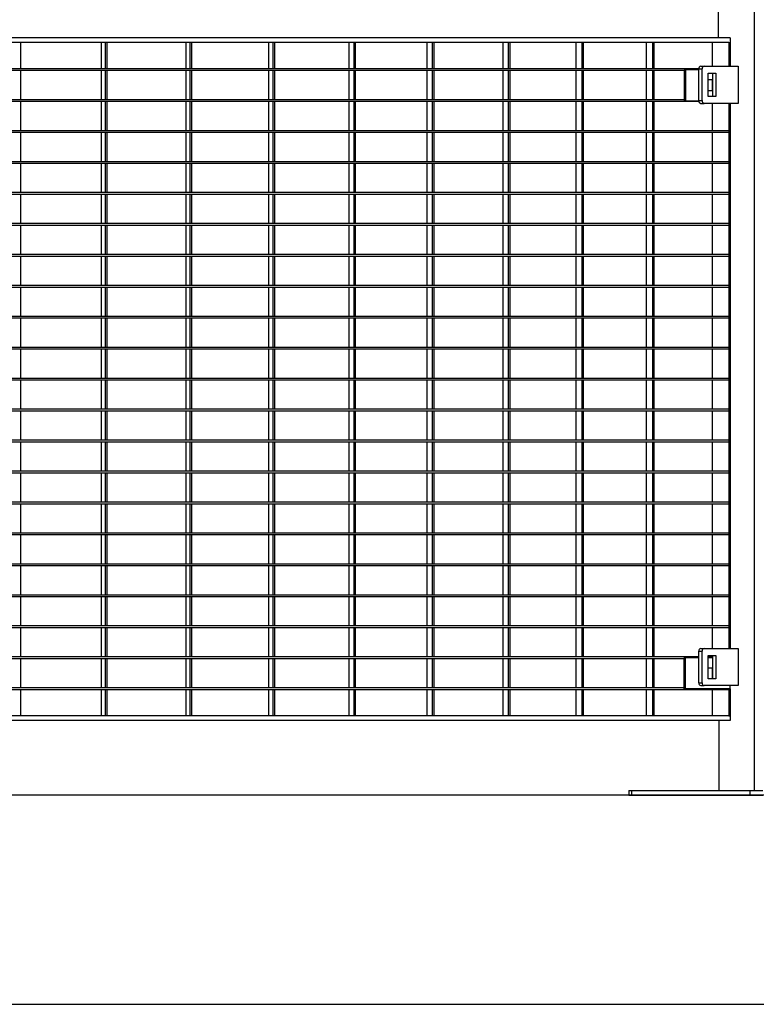
# Model space of a CAD drawing. Extents: x -19086 to 4446, y -997 to 8975.
# Drawn here: x 2067 to 2860, y -997 to 63 of the extents above; entities that cross this region are included whole.
import ezdxf

# ---------------------------------------------------------------- set-up
doc = ezdxf.new("R2010")
doc.units = 0
doc.header["$LTSCALE"] = 3
doc.header["$MEASUREMENT"] = 0
for name, color, linetype in [('VELOPA-DIM', 2, 'CONTINUOUS'), ('VELOPA-Dun', 6, 'CONTINUOUS'), ('VELOPA-FIG25', 4, 'CONTINUOUS')]:
    doc.layers.add(name, color=color, linetype=linetype)

msp = doc.modelspace()

# ---------------------------------------------------------------- linework, layer by layer
at = {"layer": 'VELOPA-DIM', "ltscale": 4}
msp.add_lwpolyline([(-6839.03, -996.94), (4445.77, -996.94), (4445.77, 8075.06), (-6839.03, 8075.06)], close=True, dxfattribs=at)
at = {"layer": 'VELOPA-Dun'}
for p, q in [((2831.83, 43.58), (2831.83, 38.58)), ((2068.3, 38.58), (2068.3, 10.38)), ((2155.21, 38.58), (2155.21, 10.38)), ((2159.25, 38.58), (2159.25, 10.38)), ((2161.08, 38.58), (2161.08, 10.38)), ((2246.12, 38.58), (2246.12, 10.38)), ((2250.57, 38.58), (2250.57, 10.38)), ((2252.36, 38.58), (2252.36, 10.38)), ((2334.96, 38.58), (2334.96, 10.38)), ((2339.82, 38.58), (2339.82, 10.38)), ((2341.57, 38.58), (2341.57, 10.38)), ((2421.54, 38.58), (2421.54, 10.38)), ((2426.8, 38.58), (2426.8, 10.38)), ((2428.5, 38.58), (2428.5, 10.38)), ((2505.68, 38.58), (2505.68, 10.38)), ((2511.33, 38.58), (2511.33, 10.38)), ((2512.97, 38.58), (2512.97, 10.38)), ((2587.19, 38.58), (2587.19, 10.38)), ((2593.21, 38.58), (2593.21, 10.38)), ((2594.81, 38.58), (2594.81, 10.38)), ((2665.9, 38.58), (2665.9, 10.38)), ((2672.29, 38.58), (2672.29, 10.38)), ((2673.82, 38.58), (2673.82, 10.38)), ((2741.64, 38.58), (2741.64, 10.38)), ((2748.38, 38.58), (2748.38, 10.38)), ((2749.86, 38.58), (2749.86, 10.38)), ((2812.74, 38.58), (2812.74, 13.19)), ((2830.42, 38.58), (2830.42, 38.58)), ((2830.42, 38.58), (2830.42, 13.19)), ((2830.42, 38.58), (2831.83, 38.58)), ((2831.83, 38.58), (2831.83, 13.19)), ((2798.25, 10.38), (1329.73, 10.38)), ((2782.34, 8.38), (1349.73, 8.38)), ((2068.3, 8.38), (2068.3, -22.95)), ((2155.21, 8.38), (2155.21, -22.95)), ((2159.25, 8.38), (2159.25, -22.95)), ((2161.08, 8.38), (2161.08, -22.95)), ((2246.12, 8.38), (2246.12, -22.95)), ((2250.57, 8.38), (2250.57, -22.95)), ((2252.36, 8.38), (2252.36, -22.95)), ((2334.96, 8.38), (2334.96, -22.95)), ((2339.82, 8.38), (2339.82, -22.95)), ((2341.57, 8.38), (2341.57, -22.95)), ((2421.54, 8.38), (2421.54, -22.95)), ((2426.8, 8.38), (2426.8, -22.95)), ((2428.5, 8.38), (2428.5, -22.95)), ((2505.68, 8.38), (2505.68, -22.95)), ((2511.33, 8.38), (2511.33, -22.95)), ((2512.97, 8.38), (2512.97, -22.95)), ((2587.19, 8.38), (2587.19, -22.95)), ((2593.21, 8.38), (2593.21, -22.95)), ((2594.81, 8.38), (2594.81, -22.95)), ((2665.9, 8.38), (2665.9, -22.95)), ((2672.29, 8.38), (2672.29, -22.95)), ((2673.82, 8.38), (2673.82, -22.95)), ((2741.64, 8.38), (2741.64, -22.95)), ((2748.38, 8.38), (2748.38, -22.95)), ((2749.86, 8.38), (2749.86, -22.95)), ((2782.34, 9.38), (2782.34, -23.95)), ((2782.34, 9.38), (2783.75, 9.38)), ((2783.75, 9.38), (2783.75, -23.95)), ((2798.25, 9.38), (2783.75, 9.38)), ((2798.41, -24.95), (1329.51, -24.95)), ((2782.34, -22.95), (1349.73, -22.95)), ((2068.3, -24.95), (2068.3, -56.28)), ((2155.21, -24.95), (2155.21, -56.28)), ((2159.25, -24.95), (2159.25, -56.28)), ((2161.08, -24.95), (2161.08, -56.28)), ((2246.12, -24.95), (2246.12, -56.28)), ((2250.57, -24.95), (2250.57, -56.28)), ((2252.36, -24.95), (2252.36, -56.28)), ((2334.96, -24.95), (2334.96, -56.28)), ((2339.82, -24.95), (2339.82, -56.28)), ((2341.57, -24.95), (2341.57, -56.28)), ((2421.54, -24.95), (2421.54, -56.28)), ((2426.8, -24.95), (2426.8, -56.28)), ((2428.5, -24.95), (2428.5, -56.28)), ((2505.68, -24.95), (2505.68, -56.28)), ((2511.33, -24.95), (2511.33, -56.28)), ((2512.97, -24.95), (2512.97, -56.28)), ((2587.19, -24.95), (2587.19, -56.28)), ((2593.21, -24.95), (2593.21, -56.28)), ((2594.81, -24.95), (2594.81, -56.28)), ((2665.9, -24.95), (2665.9, -56.28)), ((2672.29, -24.95), (2672.29, -56.28)), ((2673.82, -24.95), (2673.82, -56.28)), ((2741.64, -24.95), (2741.64, -56.28)), ((2748.38, -24.95), (2748.38, -56.28)), ((2749.86, -24.95), (2749.86, -56.28)), ((2782.34, -23.95), (2783.75, -23.95)), ((2783.75, -23.95), (2798.25, -23.95)), ((2812.74, -26.81), (2812.74, -56.28)), ((2830.42, -26.81), (2830.42, -613.81)), ((2831.83, -26.81), (2831.83, -613.81)), ((2830.42, -56.28), (1281.73, -56.28)), ((2830.42, -58.28), (1281.73, -58.28)), ((2068.3, -58.28), (2068.3, -89.61)), ((2155.21, -58.28), (2155.21, -89.61)), ((2159.25, -58.28), (2159.25, -89.61)), ((2161.08, -58.28), (2161.08, -89.61)), ((2246.12, -58.28), (2246.12, -89.61)), ((2250.57, -58.28), (2250.57, -89.61)), ((2252.36, -58.28), (2252.36, -89.61)), ((2334.96, -58.28), (2334.96, -89.61)), ((2339.82, -58.28), (2339.82, -89.61)), ((2341.57, -58.28), (2341.57, -89.61)), ((2421.54, -58.28), (2421.54, -89.61)), ((2426.8, -58.28), (2426.8, -89.61)), ((2428.5, -58.28), (2428.5, -89.61)), ((2505.68, -58.28), (2505.68, -89.61)), ((2511.33, -58.28), (2511.33, -89.61)), ((2512.97, -58.28), (2512.97, -89.61)), ((2587.19, -58.28), (2587.19, -89.61)), ((2593.21, -58.28), (2593.21, -89.61)), ((2594.81, -58.28), (2594.81, -89.61)), ((2665.9, -58.28), (2665.9, -89.61)), ((2672.29, -58.28), (2672.29, -89.61)), ((2673.82, -58.28), (2673.82, -89.61)), ((2741.64, -58.28), (2741.64, -89.61)), ((2748.38, -58.28), (2748.38, -89.61)), ((2749.86, -58.28), (2749.86, -89.61)), ((2812.74, -58.28), (2812.74, -89.61)), ((2830.42, -56.28), (2830.42, -58.28)), ((2830.42, -89.61), (1281.73, -89.61)), ((2830.42, -91.61), (1281.73, -91.61)), ((2068.3, -91.61), (2068.3, -122.94)), ((2155.21, -91.61), (2155.21, -122.94)), ((2159.25, -91.61), (2159.25, -122.94)), ((2161.08, -91.61), (2161.08, -122.94)), ((2246.12, -91.61), (2246.12, -122.94)), ((2250.57, -91.61), (2250.57, -122.94)), ((2252.36, -91.61), (2252.36, -122.94)), ((2334.96, -91.61), (2334.96, -122.94)), ((2339.82, -91.61), (2339.82, -122.94)), ((2341.57, -91.61), (2341.57, -122.94)), ((2421.54, -91.61), (2421.54, -122.94)), ((2426.8, -91.61), (2426.8, -122.94)), ((2428.5, -91.61), (2428.5, -122.94)), ((2505.68, -91.61), (2505.68, -122.94)), ((2511.33, -91.61), (2511.33, -122.94)), ((2512.97, -91.61), (2512.97, -122.94)), ((2587.19, -91.61), (2587.19, -122.94)), ((2593.21, -91.61), (2593.21, -122.94)), ((2594.81, -91.61), (2594.81, -122.94)), ((2665.9, -91.61), (2665.9, -122.94)), ((2672.29, -91.61), (2672.29, -122.94)), ((2673.82, -91.61), (2673.82, -122.94)), ((2741.64, -91.61), (2741.64, -122.94)), ((2748.38, -91.61), (2748.38, -122.94)), ((2749.86, -91.61), (2749.86, -122.94)), ((2812.74, -91.61), (2812.74, -122.94)), ((2830.42, -89.61), (2830.42, -91.61)), ((2830.42, -122.94), (1281.73, -122.94)), ((2830.42, -124.94), (1281.73, -124.94)), ((2068.3, -124.94), (2068.3, -156.27)), ((2155.21, -124.94), (2155.21, -156.27)), ((2159.25, -124.94), (2159.25, -156.27)), ((2161.08, -124.94), (2161.08, -156.27)), ((2246.12, -124.94), (2246.12, -156.27)), ((2250.57, -124.94), (2250.57, -156.27)), ((2252.36, -124.94), (2252.36, -156.27)), ((2334.96, -124.94), (2334.96, -156.27)), ((2339.82, -124.94), (2339.82, -156.27)), ((2341.57, -124.94), (2341.57, -156.27)), ((2421.54, -124.94), (2421.54, -156.27)), ((2426.8, -124.94), (2426.8, -156.27)), ((2428.5, -124.94), (2428.5, -156.27)), ((2505.68, -124.94), (2505.68, -156.27)), ((2511.33, -124.94), (2511.33, -156.27)), ((2512.97, -124.94), (2512.97, -156.27)), ((2587.19, -124.94), (2587.19, -156.27)), ((2593.21, -124.94), (2593.21, -156.27)), ((2594.81, -124.94), (2594.81, -156.27)), ((2665.9, -124.94), (2665.9, -156.27)), ((2672.29, -124.94), (2672.29, -156.27)), ((2673.82, -124.94), (2673.82, -156.27)), ((2741.64, -124.94), (2741.64, -156.27)), ((2748.38, -124.94), (2748.38, -156.27)), ((2749.86, -124.94), (2749.86, -156.27)), ((2812.74, -124.94), (2812.74, -156.27)), ((2830.42, -122.94), (2830.42, -124.94)), ((2830.42, -156.27), (1281.73, -156.27)), ((2830.42, -158.27), (1281.73, -158.27)), ((2068.3, -158.27), (2068.3, -189.6)), ((2155.21, -158.27), (2155.21, -189.6)), ((2159.25, -158.27), (2159.25, -189.6)), ((2161.08, -158.27), (2161.08, -189.6)), ((2246.12, -158.27), (2246.12, -189.6)), ((2250.57, -158.27), (2250.57, -189.6)), ((2252.36, -158.27), (2252.36, -189.6)), ((2334.96, -158.27), (2334.96, -189.6)), ((2339.82, -158.27), (2339.82, -189.6)), ((2341.57, -158.27), (2341.57, -189.6)), ((2421.54, -158.27), (2421.54, -189.6)), ((2426.8, -158.27), (2426.8, -189.6)), ((2428.5, -158.27), (2428.5, -189.6)), ((2505.68, -158.27), (2505.68, -189.6)), ((2511.33, -158.27), (2511.33, -189.6)), ((2512.97, -158.27), (2512.97, -189.6)), ((2587.19, -158.27), (2587.19, -189.6)), ((2593.21, -158.27), (2593.21, -189.6)), ((2594.81, -158.27), (2594.81, -189.6)), ((2665.9, -158.27), (2665.9, -189.6)), ((2672.29, -158.27), (2672.29, -189.6)), ((2673.82, -158.27), (2673.82, -189.6)), ((2741.64, -158.27), (2741.64, -189.6)), ((2748.38, -158.27), (2748.38, -189.6)), ((2749.86, -158.27), (2749.86, -189.6)), ((2812.74, -158.27), (2812.74, -189.6)), ((2830.42, -156.27), (2830.42, -158.27)), ((2830.42, -189.6), (1281.73, -189.6)), ((2830.42, -189.6), (2830.42, -191.6)), ((2830.42, -191.6), (1281.73, -191.6)), ((2068.3, -191.6), (2068.3, -222.93)), ((2155.21, -191.6), (2155.21, -222.93)), ((2159.25, -191.6), (2159.25, -222.93)), ((2161.08, -191.6), (2161.08, -222.93)), ((2246.12, -191.6), (2246.12, -222.93)), ((2250.57, -191.6), (2250.57, -222.93)), ((2252.36, -191.6), (2252.36, -222.93)), ((2334.96, -191.6), (2334.96, -222.93)), ((2339.82, -191.6), (2339.82, -222.93)), ((2341.57, -191.6), (2341.57, -222.93)), ((2421.54, -191.6), (2421.54, -222.93)), ((2426.8, -191.6), (2426.8, -222.93)), ((2428.5, -191.6), (2428.5, -222.93)), ((2505.68, -191.6), (2505.68, -222.93)), ((2511.33, -191.6), (2511.33, -222.93)), ((2512.97, -191.6), (2512.97, -222.93)), ((2587.19, -191.6), (2587.19, -222.93)), ((2593.21, -191.6), (2593.21, -222.93)), ((2594.81, -191.6), (2594.81, -222.93)), ((2665.9, -191.6), (2665.9, -222.93)), ((2672.29, -191.6), (2672.29, -222.93)), ((2673.82, -191.6), (2673.82, -222.93)), ((2741.64, -191.6), (2741.64, -222.93)), ((2748.38, -191.6), (2748.38, -222.93)), ((2749.86, -191.6), (2749.86, -222.93)), ((2812.74, -191.6), (2812.74, -222.93)), ((2830.42, -222.93), (1281.73, -222.93)), ((2830.42, -224.93), (1281.73, -224.93)), ((2068.3, -224.93), (2068.3, -256.26)), ((2155.21, -224.93), (2155.21, -256.26)), ((2159.25, -224.93), (2159.25, -256.26)), ((2161.08, -224.93), (2161.08, -256.26)), ((2246.12, -224.93), (2246.12, -256.26)), ((2250.57, -224.93), (2250.57, -256.26)), ((2252.36, -224.93), (2252.36, -256.26)), ((2334.96, -224.93), (2334.96, -256.26)), ((2339.82, -224.93), (2339.82, -256.26)), ((2341.57, -224.93), (2341.57, -256.26)), ((2421.54, -224.93), (2421.54, -256.26)), ((2426.8, -224.93), (2426.8, -256.26)), ((2428.5, -224.93), (2428.5, -256.26)), ((2505.68, -224.93), (2505.68, -256.26)), ((2511.33, -224.93), (2511.33, -256.26)), ((2512.97, -224.93), (2512.97, -256.26)), ((2587.19, -224.93), (2587.19, -256.26)), ((2593.21, -224.93), (2593.21, -256.26)), ((2594.81, -224.93), (2594.81, -256.26)), ((2665.9, -224.93), (2665.9, -256.26)), ((2672.29, -224.93), (2672.29, -256.26)), ((2673.82, -224.93), (2673.82, -256.26)), ((2741.64, -224.93), (2741.64, -256.26)), ((2748.38, -224.93), (2748.38, -256.26)), ((2749.86, -224.93), (2749.86, -256.26)), ((2812.74, -224.93), (2812.74, -256.26)), ((2830.42, -222.93), (2830.42, -224.93)), ((2830.42, -256.26), (1281.73, -256.26)), ((2830.42, -258.26), (1281.73, -258.26)), ((2068.3, -258.26), (2068.3, -289.59)), ((2155.21, -258.26), (2155.21, -289.59)), ((2159.25, -258.26), (2159.25, -289.59)), ((2161.08, -258.26), (2161.08, -289.59)), ((2246.12, -258.26), (2246.12, -289.59)), ((2250.57, -258.26), (2250.57, -289.59)), ((2252.36, -258.26), (2252.36, -289.59)), ((2334.96, -258.26), (2334.96, -289.59)), ((2339.82, -258.26), (2339.82, -289.59)), ((2341.57, -258.26), (2341.57, -289.59)), ((2421.54, -258.26), (2421.54, -289.59)), ((2426.8, -258.26), (2426.8, -289.59)), ((2428.5, -258.26), (2428.5, -289.59)), ((2505.68, -258.26), (2505.68, -289.59)), ((2511.33, -258.26), (2511.33, -289.59)), ((2512.97, -258.26), (2512.97, -289.59)), ((2587.19, -258.26), (2587.19, -289.59)), ((2593.21, -258.26), (2593.21, -289.59)), ((2594.81, -258.26), (2594.81, -289.59)), ((2665.9, -258.26), (2665.9, -289.59)), ((2672.29, -258.26), (2672.29, -289.59)), ((2673.82, -258.26), (2673.82, -289.59)), ((2741.64, -258.26), (2741.64, -289.59)), ((2748.38, -258.26), (2748.38, -289.59)), ((2749.86, -258.26), (2749.86, -289.59)), ((2812.74, -258.26), (2812.74, -289.59)), ((2830.42, -256.26), (2830.42, -258.26)), ((2830.42, -289.59), (1281.73, -289.59)), ((2830.42, -291.59), (1281.73, -291.59)), ((2068.3, -291.59), (2068.3, -322.92)), ((2155.21, -291.59), (2155.21, -322.92)), ((2159.25, -291.59), (2159.25, -322.92)), ((2161.08, -291.59), (2161.08, -322.92)), ((2246.12, -291.59), (2246.12, -322.92)), ((2250.57, -291.59), (2250.57, -322.92)), ((2252.36, -291.59), (2252.36, -322.92)), ((2334.96, -291.59), (2334.96, -322.92)), ((2339.82, -291.59), (2339.82, -322.92)), ((2341.57, -291.59), (2341.57, -322.92)), ((2421.54, -291.59), (2421.54, -322.92)), ((2426.8, -291.59), (2426.8, -322.92)), ((2428.5, -291.59), (2428.5, -322.92)), ((2505.68, -291.59), (2505.68, -322.92)), ((2511.33, -291.59), (2511.33, -322.92)), ((2512.97, -291.59), (2512.97, -322.92)), ((2587.19, -291.59), (2587.19, -322.92)), ((2593.21, -291.59), (2593.21, -322.92)), ((2594.81, -291.59), (2594.81, -322.92)), ((2665.9, -291.59), (2665.9, -322.92)), ((2672.29, -291.59), (2672.29, -322.92)), ((2673.82, -291.59), (2673.82, -322.92)), ((2741.64, -291.59), (2741.64, -322.92)), ((2748.38, -291.59), (2748.38, -322.92)), ((2749.86, -291.59), (2749.86, -322.92)), ((2812.74, -291.59), (2812.74, -322.92)), ((2830.42, -289.59), (2830.42, -291.59)), ((2830.42, -322.92), (1281.73, -322.92)), ((2830.42, -324.92), (1281.73, -324.92)), ((2068.3, -324.92), (2068.3, -356.25)), ((2155.21, -324.92), (2155.21, -356.25)), ((2159.25, -324.92), (2159.25, -356.25)), ((2161.08, -324.92), (2161.08, -356.25)), ((2246.12, -324.92), (2246.12, -356.25)), ((2250.57, -324.92), (2250.57, -356.25)), ((2252.36, -324.92), (2252.36, -356.25)), ((2334.96, -324.92), (2334.96, -356.25)), ((2339.82, -324.92), (2339.82, -356.25)), ((2341.57, -324.92), (2341.57, -356.25)), ((2421.54, -324.92), (2421.54, -356.25)), ((2426.8, -324.92), (2426.8, -356.25)), ((2428.5, -324.92), (2428.5, -356.25)), ((2505.68, -324.92), (2505.68, -356.25)), ((2511.33, -324.92), (2511.33, -356.25)), ((2512.97, -324.92), (2512.97, -356.25)), ((2587.19, -324.92), (2587.19, -356.25)), ((2593.21, -324.92), (2593.21, -356.25)), ((2594.81, -324.92), (2594.81, -356.25)), ((2665.9, -324.92), (2665.9, -356.25)), ((2672.29, -324.92), (2672.29, -356.25)), ((2673.82, -324.92), (2673.82, -356.25)), ((2741.64, -324.92), (2741.64, -356.25)), ((2748.38, -324.92), (2748.38, -356.25)), ((2749.86, -324.92), (2749.86, -356.25)), ((2812.74, -324.92), (2812.74, -356.25)), ((2830.42, -322.92), (2830.42, -324.92)), ((2830.42, -356.25), (1281.73, -356.25)), ((2830.42, -358.25), (1281.73, -358.25)), ((2068.3, -358.25), (2068.3, -389.58)), ((2155.21, -358.25), (2155.21, -389.58)), ((2159.25, -358.25), (2159.25, -389.58)), ((2161.08, -358.25), (2161.08, -389.58)), ((2246.12, -358.25), (2246.12, -389.58)), ((2250.57, -358.25), (2250.57, -389.58)), ((2252.36, -358.25), (2252.36, -389.58)), ((2334.96, -358.25), (2334.96, -389.58)), ((2339.82, -358.25), (2339.82, -389.58)), ((2341.57, -358.25), (2341.57, -389.58)), ((2421.54, -358.25), (2421.54, -389.58)), ((2426.8, -358.25), (2426.8, -389.58)), ((2428.5, -358.25), (2428.5, -389.58)), ((2505.68, -358.25), (2505.68, -389.58)), ((2511.33, -358.25), (2511.33, -389.58)), ((2512.97, -358.25), (2512.97, -389.58)), ((2587.19, -358.25), (2587.19, -389.58)), ((2593.21, -358.25), (2593.21, -389.58)), ((2594.81, -358.25), (2594.81, -389.58)), ((2665.9, -358.25), (2665.9, -389.58)), ((2672.29, -358.25), (2672.29, -389.58)), ((2673.82, -358.25), (2673.82, -389.58)), ((2741.64, -358.25), (2741.64, -389.58)), ((2748.38, -358.25), (2748.38, -389.58)), ((2749.86, -358.25), (2749.86, -389.58)), ((2812.74, -358.25), (2812.74, -389.58)), ((2830.42, -356.25), (2830.42, -358.25)), ((2830.42, -389.58), (1281.73, -389.58)), ((2830.42, -391.58), (1281.73, -391.58)), ((2068.3, -391.58), (2068.3, -422.91)), ((2155.21, -391.58), (2155.21, -422.91)), ((2159.25, -391.58), (2159.25, -422.91)), ((2161.08, -391.58), (2161.08, -422.91)), ((2246.12, -391.58), (2246.12, -422.91)), ((2250.57, -391.58), (2250.57, -422.91)), ((2252.36, -391.58), (2252.36, -422.91)), ((2334.96, -391.58), (2334.96, -422.91)), ((2339.82, -391.58), (2339.82, -422.91)), ((2341.57, -391.58), (2341.57, -422.91)), ((2421.54, -391.58), (2421.54, -422.91)), ((2426.8, -391.58), (2426.8, -422.91)), ((2428.5, -391.58), (2428.5, -422.91)), ((2505.68, -391.58), (2505.68, -422.91)), ((2511.33, -391.58), (2511.33, -422.91)), ((2512.97, -391.58), (2512.97, -422.91)), ((2587.19, -391.58), (2587.19, -422.91)), ((2593.21, -391.58), (2593.21, -422.91)), ((2594.81, -391.58), (2594.81, -422.91)), ((2665.9, -391.58), (2665.9, -422.91)), ((2672.29, -391.58), (2672.29, -422.91)), ((2673.82, -391.58), (2673.82, -422.91)), ((2741.64, -391.58), (2741.64, -422.91)), ((2748.38, -391.58), (2748.38, -422.91)), ((2749.86, -391.58), (2749.86, -422.91)), ((2812.74, -391.58), (2812.74, -422.91)), ((2830.42, -389.58), (2830.42, -391.58)), ((2830.42, -422.91), (1281.73, -422.91)), ((2830.42, -422.91), (2830.42, -424.91)), ((2830.42, -424.91), (1281.73, -424.91)), ((2068.3, -424.91), (2068.3, -456.24)), ((2155.21, -424.91), (2155.21, -456.24)), ((2159.25, -424.91), (2159.25, -456.24)), ((2161.08, -424.91), (2161.08, -456.24)), ((2246.12, -424.91), (2246.12, -456.24)), ((2250.57, -424.91), (2250.57, -456.24)), ((2252.36, -424.91), (2252.36, -456.24)), ((2334.96, -424.91), (2334.96, -456.24)), ((2339.82, -424.91), (2339.82, -456.24)), ((2341.57, -424.91), (2341.57, -456.24)), ((2421.54, -424.91), (2421.54, -456.24)), ((2426.8, -424.91), (2426.8, -456.24)), ((2428.5, -424.91), (2428.5, -456.24)), ((2505.68, -424.91), (2505.68, -456.24)), ((2511.33, -424.91), (2511.33, -456.24)), ((2512.97, -424.91), (2512.97, -456.24)), ((2587.19, -424.91), (2587.19, -456.24)), ((2593.21, -424.91), (2593.21, -456.24)), ((2594.81, -424.91), (2594.81, -456.24)), ((2665.9, -424.91), (2665.9, -456.24)), ((2672.29, -424.91), (2672.29, -456.24)), ((2673.82, -424.91), (2673.82, -456.24)), ((2741.64, -424.91), (2741.64, -456.24)), ((2748.38, -424.91), (2748.38, -456.24)), ((2749.86, -424.91), (2749.86, -456.24)), ((2812.74, -424.91), (2812.74, -456.24)), ((2830.42, -456.24), (1281.73, -456.24)), ((2830.42, -458.24), (1281.73, -458.24)), ((2068.3, -458.24), (2068.3, -489.57)), ((2155.21, -458.24), (2155.21, -489.57)), ((2159.25, -458.24), (2159.25, -489.57)), ((2161.08, -458.24), (2161.08, -489.57)), ((2246.12, -458.24), (2246.12, -489.57)), ((2250.57, -458.24), (2250.57, -489.57)), ((2252.36, -458.24), (2252.36, -489.57)), ((2334.96, -458.24), (2334.96, -489.57)), ((2339.82, -458.24), (2339.82, -489.57)), ((2341.57, -458.24), (2341.57, -489.57)), ((2421.54, -458.24), (2421.54, -489.57)), ((2426.8, -458.24), (2426.8, -489.57)), ((2428.5, -458.24), (2428.5, -489.57)), ((2505.68, -458.24), (2505.68, -489.57)), ((2511.33, -458.24), (2511.33, -489.57)), ((2512.97, -458.24), (2512.97, -489.57)), ((2587.19, -458.24), (2587.19, -489.57)), ((2593.21, -458.24), (2593.21, -489.57)), ((2594.81, -458.24), (2594.81, -489.57)), ((2665.9, -458.24), (2665.9, -489.57)), ((2672.29, -458.24), (2672.29, -489.57)), ((2673.82, -458.24), (2673.82, -489.57)), ((2741.64, -458.24), (2741.64, -489.57)), ((2748.38, -458.24), (2748.38, -489.57)), ((2749.86, -458.24), (2749.86, -489.57)), ((2812.74, -458.24), (2812.74, -489.57)), ((2830.42, -456.24), (2830.42, -458.24)), ((2830.42, -489.57), (1281.73, -489.57)), ((2830.42, -491.57), (1281.73, -491.57)), ((2068.3, -491.57), (2068.3, -522.9)), ((2155.21, -491.57), (2155.21, -522.9)), ((2159.25, -491.57), (2159.25, -522.9)), ((2161.08, -491.57), (2161.08, -522.9)), ((2246.12, -491.57), (2246.12, -522.9)), ((2250.57, -491.57), (2250.57, -522.9)), ((2252.36, -491.57), (2252.36, -522.9)), ((2334.96, -491.57), (2334.96, -522.9)), ((2339.82, -491.57), (2339.82, -522.9)), ((2341.57, -491.57), (2341.57, -522.9)), ((2421.54, -491.57), (2421.54, -522.9)), ((2426.8, -491.57), (2426.8, -522.9)), ((2428.5, -491.57), (2428.5, -522.9)), ((2505.68, -491.57), (2505.68, -522.9)), ((2511.33, -491.57), (2511.33, -522.9)), ((2512.97, -491.57), (2512.97, -522.9)), ((2587.19, -491.57), (2587.19, -522.9)), ((2593.21, -491.57), (2593.21, -522.9)), ((2594.81, -491.57), (2594.81, -522.9)), ((2665.9, -491.57), (2665.9, -522.9)), ((2672.29, -491.57), (2672.29, -522.9)), ((2673.82, -491.57), (2673.82, -522.9)), ((2741.64, -491.57), (2741.64, -522.9)), ((2748.38, -491.57), (2748.38, -522.9)), ((2749.86, -491.57), (2749.86, -522.9)), ((2812.74, -491.57), (2812.74, -522.9)), ((2830.42, -489.57), (2830.42, -491.57)), ((2830.42, -522.9), (1281.73, -522.9)), ((2830.42, -524.9), (1281.73, -524.9)), ((2068.3, -524.9), (2068.3, -556.23)), ((2155.21, -524.9), (2155.21, -556.23)), ((2159.25, -524.9), (2159.25, -556.23)), ((2161.08, -524.9), (2161.08, -556.23)), ((2246.12, -524.9), (2246.12, -556.23)), ((2250.57, -524.9), (2250.57, -556.23)), ((2252.36, -524.9), (2252.36, -556.23)), ((2334.96, -524.9), (2334.96, -556.23)), ((2339.82, -524.9), (2339.82, -556.23)), ((2341.57, -524.9), (2341.57, -556.23)), ((2421.54, -524.9), (2421.54, -556.23)), ((2426.8, -524.9), (2426.8, -556.23)), ((2428.5, -524.9), (2428.5, -556.23)), ((2505.68, -524.9), (2505.68, -556.23)), ((2511.33, -524.9), (2511.33, -556.23)), ((2512.97, -524.9), (2512.97, -556.23)), ((2587.19, -524.9), (2587.19, -556.23)), ((2593.21, -524.9), (2593.21, -556.23)), ((2594.81, -524.9), (2594.81, -556.23)), ((2665.9, -524.9), (2665.9, -556.23)), ((2672.29, -524.9), (2672.29, -556.23)), ((2673.82, -524.9), (2673.82, -556.23)), ((2741.64, -524.9), (2741.64, -556.23)), ((2748.38, -524.9), (2748.38, -556.23)), ((2749.86, -524.9), (2749.86, -556.23)), ((2812.74, -524.9), (2812.74, -556.23)), ((2830.42, -522.9), (2830.42, -524.9)), ((2830.42, -556.23), (1281.73, -556.23)), ((2830.42, -558.23), (1281.73, -558.23)), ((2068.3, -558.23), (2068.3, -589.56)), ((2155.21, -558.23), (2155.21, -589.56)), ((2159.25, -558.23), (2159.25, -589.56)), ((2161.08, -558.23), (2161.08, -589.56)), ((2246.12, -558.23), (2246.12, -589.56)), ((2250.57, -558.23), (2250.57, -589.56)), ((2252.36, -558.23), (2252.36, -589.56)), ((2334.96, -558.23), (2334.96, -589.56)), ((2339.82, -558.23), (2339.82, -589.56)), ((2341.57, -558.23), (2341.57, -589.56)), ((2421.54, -558.23), (2421.54, -589.56)), ((2426.8, -558.23), (2426.8, -589.56)), ((2428.5, -558.23), (2428.5, -589.56)), ((2505.68, -558.23), (2505.68, -589.56)), ((2511.33, -558.23), (2511.33, -589.56)), ((2512.97, -558.23), (2512.97, -589.56)), ((2587.19, -558.23), (2587.19, -589.56)), ((2593.21, -558.23), (2593.21, -589.56)), ((2594.81, -558.23), (2594.81, -589.56)), ((2665.9, -558.23), (2665.9, -589.56)), ((2672.29, -558.23), (2672.29, -589.56)), ((2673.82, -558.23), (2673.82, -589.56)), ((2741.64, -558.23), (2741.64, -589.56)), ((2748.38, -558.23), (2748.38, -589.56)), ((2749.86, -558.23), (2749.86, -589.56)), ((2812.74, -558.23), (2812.74, -589.56)), ((2830.42, -556.23), (2830.42, -558.23)), ((2830.42, -589.56), (1281.73, -589.56)), ((2830.42, -591.56), (1281.73, -591.56)), ((2068.3, -591.56), (2068.3, -622.89)), ((2155.21, -591.56), (2155.21, -622.89)), ((2159.25, -591.56), (2159.25, -622.89)), ((2161.08, -591.56), (2161.08, -622.89)), ((2246.12, -591.56), (2246.12, -622.89)), ((2250.57, -591.56), (2250.57, -622.89)), ((2252.36, -591.56), (2252.36, -622.89)), ((2334.96, -591.56), (2334.96, -622.89)), ((2339.82, -591.56), (2339.82, -622.89)), ((2341.57, -591.56), (2341.57, -622.89)), ((2421.54, -591.56), (2421.54, -622.89)), ((2426.8, -591.56), (2426.8, -622.89)), ((2428.5, -591.56), (2428.5, -622.89)), ((2505.68, -591.56), (2505.68, -622.89)), ((2511.33, -591.56), (2511.33, -622.89)), ((2512.97, -591.56), (2512.97, -622.89)), ((2587.19, -591.56), (2587.19, -622.89)), ((2593.21, -591.56), (2593.21, -622.89)), ((2594.81, -591.56), (2594.81, -622.89)), ((2665.9, -591.56), (2665.9, -622.89)), ((2672.29, -591.56), (2672.29, -622.89)), ((2673.82, -591.56), (2673.82, -622.89)), ((2741.64, -591.56), (2741.64, -622.89)), ((2748.38, -591.56), (2748.38, -622.89)), ((2749.86, -591.56), (2749.86, -622.89)), ((2812.74, -591.56), (2812.74, -613.81)), ((2830.42, -589.56), (2830.42, -591.56)), ((2798.25, -622.89), (1329.73, -622.89)), ((2782.34, -624.89), (1349.73, -624.89)), ((2068.3, -624.89), (2068.3, -656.22)), ((2155.21, -624.89), (2155.21, -656.22)), ((2159.25, -624.89), (2159.25, -656.22)), ((2161.08, -624.89), (2161.08, -656.22)), ((2246.12, -624.89), (2246.12, -656.22)), ((2250.57, -624.89), (2250.57, -656.22)), ((2252.36, -624.89), (2252.36, -656.22)), ((2334.96, -624.89), (2334.96, -656.22)), ((2339.82, -624.89), (2339.82, -656.22)), ((2341.57, -624.89), (2341.57, -656.22)), ((2421.54, -624.89), (2421.54, -656.22)), ((2426.8, -624.89), (2426.8, -656.22)), ((2428.5, -624.89), (2428.5, -656.22)), ((2505.68, -624.89), (2505.68, -656.22)), ((2511.33, -624.89), (2511.33, -656.22)), ((2512.97, -624.89), (2512.97, -656.22)), ((2587.19, -624.89), (2587.19, -656.22)), ((2593.21, -624.89), (2593.21, -656.22)), ((2594.81, -624.89), (2594.81, -656.22)), ((2665.9, -624.89), (2665.9, -656.22)), ((2672.29, -624.89), (2672.29, -656.22)), ((2673.82, -624.89), (2673.82, -656.22)), ((2741.64, -624.89), (2741.64, -656.22)), ((2748.38, -624.89), (2748.38, -656.22)), ((2749.86, -624.89), (2749.86, -656.22)), ((2782.34, -657.22), (2782.34, -623.89)), ((2783.75, -623.89), (2782.34, -623.89)), ((2783.75, -657.22), (2783.75, -623.89)), ((2798.25, -623.89), (2783.75, -623.89)), ((2782.34, -656.22), (1349.73, -656.22)), ((2783.75, -657.22), (2782.34, -657.22)), ((2831.83, -657.22), (2783.75, -657.22)), ((2830.42, -657.22), (2830.42, -686.42)), ((2831.83, -657.22), (2831.83, -686.42)), ((2830.42, -658.22), (1281.73, -658.22)), ((2068.3, -658.22), (2068.3, -686.42)), ((2155.21, -658.22), (2155.21, -686.42)), ((2159.25, -658.22), (2159.25, -686.42)), ((2161.08, -658.22), (2161.08, -686.42)), ((2246.12, -658.22), (2246.12, -686.42)), ((2250.57, -658.22), (2250.57, -686.42)), ((2252.36, -658.22), (2252.36, -686.42)), ((2334.96, -658.22), (2334.96, -686.42)), ((2339.82, -658.22), (2339.82, -686.42)), ((2341.57, -658.22), (2341.57, -686.42)), ((2421.54, -658.22), (2421.54, -686.42)), ((2426.8, -658.22), (2426.8, -686.42)), ((2428.5, -658.22), (2428.5, -686.42)), ((2505.68, -658.22), (2505.68, -686.42)), ((2511.33, -658.22), (2511.33, -686.42)), ((2512.97, -658.22), (2512.97, -686.42)), ((2587.19, -658.22), (2587.19, -686.42)), ((2593.21, -658.22), (2593.21, -686.42)), ((2594.81, -658.22), (2594.81, -686.42)), ((2665.9, -658.22), (2665.9, -686.42)), ((2672.29, -658.22), (2672.29, -686.42)), ((2673.82, -658.22), (2673.82, -686.42)), ((2741.64, -658.22), (2741.64, -686.42)), ((2748.38, -658.22), (2748.38, -686.42)), ((2749.86, -658.22), (2749.86, -686.42)), ((2812.74, -658.22), (2812.74, -686.42)), ((2830.42, -686.42), (2830.42, -686.42)), ((2830.42, -686.42), (2831.83, -686.42)), ((2831.83, -686.42), (2831.83, -691.42))]:
    msp.add_line(p, q, dxfattribs=at)
msp.add_open_spline([(2818.93, 110.19), (2818.93, 43.58)], degree=1, dxfattribs=at)
at = {"layer": 'VELOPA-FIG25'}
for p, q in [((2858, 845.19), (2858, -766.81)), ((2831.83, 43.58), (1279.73, 43.58)), ((2830.42, 38.58), (1281.73, 38.58)), ((2800.37, 13.19), (2803.9, 13.19)), ((2803.9, 13.19), (2840.67, 13.19)), ((2840.67, 13.19), (2840.67, -26.81)), ((2798.25, 10.19), (2801.78, 10.19)), ((2798.25, -23.81), (2798.25, 10.19)), ((2801.78, -23.81), (2801.78, 10.19)), ((2808.15, -19.31), (2808.15, 5.69)), ((2808.15, 5.69), (2816.63, 5.69)), ((2813.1, 5.69), (2813.1, -19.31)), ((2816.63, 5.69), (2816.63, -19.31)), ((2813.1, -1.54), (2808.15, -1.54)), ((2812.74, -1.54), (2812.74, -13.04)), ((2808.15, -13.04), (2813.1, -13.04)), ((2816.63, -19.31), (2808.15, -19.31)), ((2798.25, -23.81), (2801.78, -23.81)), ((2800.37, -26.81), (2803.9, -26.81)), ((2840.67, -26.81), (2803.9, -26.81)), ((2800.37, -613.81), (2803.9, -613.81)), ((2803.9, -613.81), (2840.67, -613.81)), ((2840.67, -613.81), (2840.67, -653.81)), ((2798.25, -616.81), (2801.78, -616.81)), ((2798.25, -650.81), (2798.25, -616.81)), ((2801.78, -650.81), (2801.78, -616.81)), ((2808.15, -646.31), (2808.15, -621.31)), ((2808.15, -621.31), (2816.63, -621.31)), ((2813.1, -622.89), (2808.15, -622.89)), ((2813.1, -623.89), (2808.15, -623.89)), ((2812.74, -621.31), (2812.74, -622.89)), ((2813.1, -621.31), (2813.1, -646.31)), ((2816.63, -621.31), (2816.63, -646.31)), ((2808.15, -634.81), (2813.1, -634.81)), ((2812.74, -634.81), (2812.74, -646.31)), ((2816.63, -646.31), (2808.15, -646.31)), ((2798.25, -650.81), (2801.78, -650.81)), ((2800.37, -653.81), (2803.9, -653.81)), ((2840.67, -653.81), (2803.9, -653.81)), ((2830.42, -657.22), (2830.42, -658.22)), ((2831.83, -657.22), (2831.83, -653.81)), ((2830.42, -686.42), (1281.73, -686.42)), ((2831.83, -691.42), (1279.73, -691.42)), ((2819.81, -691.42), (2819.81, -766.81)), ((2722.84, -766.81), (2725.77, -766.81)), ((2722.84, -771.81), (2725.77, -771.81)), ((2725.77, -766.81), (2725.77, -771.81)), ((2725.77, -766.81), (2853.05, -766.81)), ((2725.77, -771.81), (2853.05, -771.81)), ((2853.05, -766.81), (2853.05, -771.81)), ((2853.05, -766.81), (2867.19, -766.81)), ((2853.05, -771.81), (2867.19, -771.81))]:
    msp.add_line(p, q, dxfattribs=at)
at = {"layer": 'VELOPA-FIG25', "ltscale": 4}
msp.add_line((4349.03, -771.81), (-6688.89, -771.81), dxfattribs=at)
at = {"layer": 'VELOPA-FIG25'}
for centre, start, end in [((2800.9, 10.57), 101.42175, 188.04947), ((2804.43, 10.57), 101.42175, 188.04947), ((2800.9, -24.18), 171.95053, 258.57825), ((2804.43, -24.18), 171.95053, 258.57825), ((2800.9, -616.43), 101.42175, 188.04947), ((2804.43, -616.43), 101.42175, 188.04947), ((2800.9, -651.18), 171.95053, 258.57825), ((2804.43, -651.18), 171.95053, 258.57825)]:
    msp.add_arc(centre, 2.68, start, end, dxfattribs=at)
msp.add_open_spline([(2722.84, -766.81), (2722.84, -771.81)], degree=1, dxfattribs=at)

doc.saveas('drawing.dxf')
